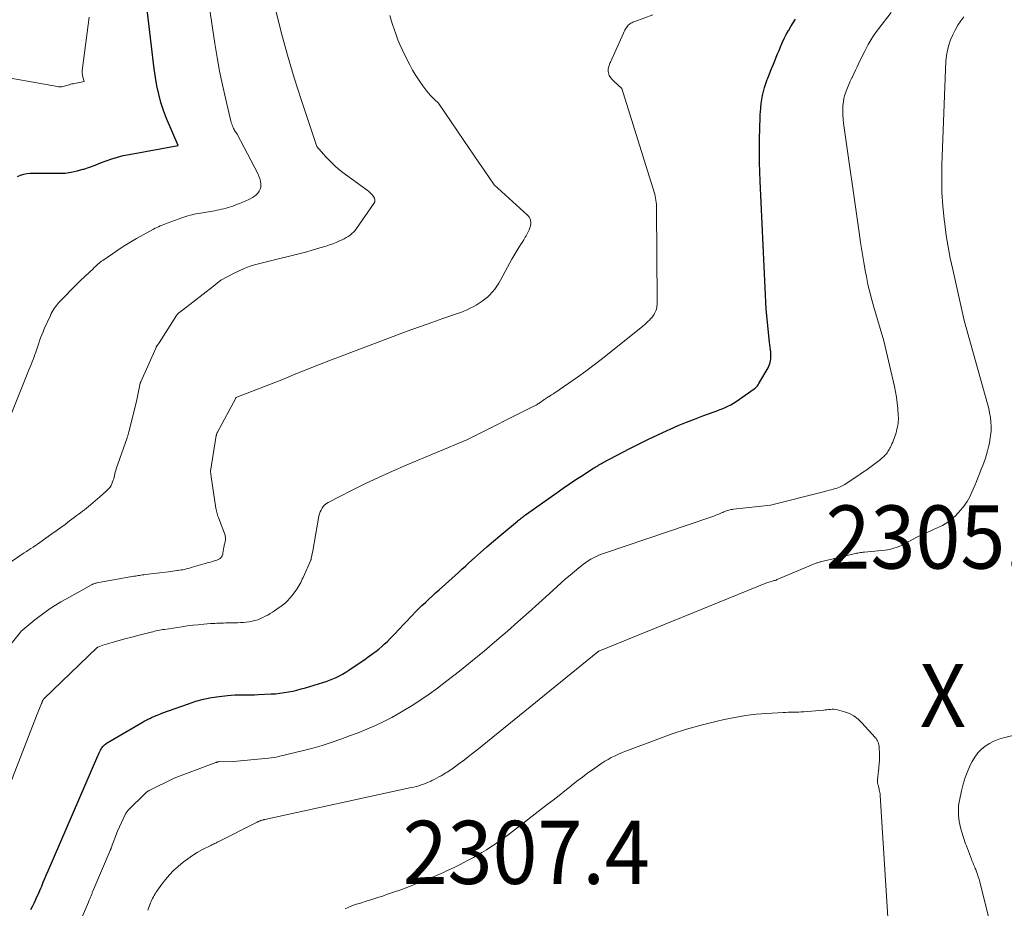
# Model space of a CAD drawing. Units: feet. Extents: x 1176672 to 1181672, y 7068870 to 7076370.
# Drawn here: x 1177089 to 1177245, y 7071159 to 7071300 of the extents above; entities that cross this region are included whole.
import ezdxf
from ezdxf.enums import TextEntityAlignment as Align

# ---------------------------------------------------------------- set-up
doc = ezdxf.new("R2010")
doc.units = ezdxf.units.FT
doc.header["$MEASUREMENT"] = 0
for name, color, linetype, lineweight in [('Level 44', 7, 'Continuous', 0), ('Level 45', 7, 'Continuous', 0), ('Level 46', 7, 'Continuous', 0)]:
    doc.layers.add(name, color=color, linetype=linetype, lineweight=lineweight)
doc.styles.add('Style-ENGINEERING', font='ENGINEERING.shx')

msp = doc.modelspace()

# ---------------------------------------------------------------- linework, layer by layer
at = {"layer": 'Level 44', "color": 32, "linetype": 'Continuous', "lineweight": 30, "flags": 128}
for points, elevation in [([(1177088.26, 7071275.22), (1177088.76, 7071275.43), (1177089.26, 7071275.6), (1177089.78, 7071275.7), (1177090.31, 7071275.76), (1177090.86, 7071275.77), (1177091.4, 7071275.79), (1177091.94, 7071275.79), (1177092.48, 7071275.79), (1177094.84, 7071275.75), (1177095.82, 7071275.79), (1177096.79, 7071275.9), (1177097.75, 7071276.11), (1177098.7, 7071276.38), (1177098.78, 7071276.41), (1177099.67, 7071276.73), (1177100.56, 7071277.05), (1177101.45, 7071277.38), (1177102.33, 7071277.72), (1177103.22, 7071278.04), (1177104.12, 7071278.32), (1177105.03, 7071278.55), (1177105.96, 7071278.74), (1177113.74, 7071280.17), (1177111.9, 7071284.43), (1177111.41, 7071285.69), (1177110.98, 7071286.97), (1177110.65, 7071288.27), (1177110.37, 7071289.6), (1177110.15, 7071290.93), (1177109.94, 7071292.27), (1177109.76, 7071293.62), (1177109.59, 7071294.96), (1177107.29, 7071314.62)], 2290), ([(1177090.39, 7071159.17), (1177090.66, 7071159.65), (1177090.9, 7071160.14), (1177091.14, 7071160.63), (1177091.36, 7071161.13), (1177091.59, 7071161.64), (1177091.81, 7071162.14), (1177092.02, 7071162.64), (1177092.11, 7071162.85), (1177092.37, 7071163.46), (1177092.63, 7071164.06), (1177092.89, 7071164.67), (1177093.16, 7071165.28), (1177101.02, 7071183.49), (1177101.12, 7071183.72), (1177101.23, 7071183.95), (1177101.34, 7071184.17), (1177101.45, 7071184.4), (1177101.52, 7071184.53), (1177101.61, 7071184.68), (1177101.7, 7071184.83), (1177101.81, 7071184.97), (1177101.93, 7071185.1), (1177102.06, 7071185.23), (1177102.2, 7071185.34), (1177102.34, 7071185.44), (1177102.49, 7071185.54), (1177108.17, 7071188.87), (1177108.36, 7071188.97), (1177108.55, 7071189.08), (1177108.74, 7071189.18), (1177108.94, 7071189.28), (1177109.14, 7071189.37), (1177109.33, 7071189.47), (1177109.53, 7071189.56), (1177109.73, 7071189.65), (1177109.94, 7071189.74), (1177110.24, 7071189.87), (1177110.54, 7071189.99), (1177110.85, 7071190.11), (1177111.16, 7071190.23), (1177115.35, 7071191.74), (1177116.55, 7071192.13), (1177117.76, 7071192.46), (1177119, 7071192.7), (1177120.24, 7071192.89), (1177121.54, 7071193.04), (1177122.15, 7071193.09), (1177122.76, 7071193.13), (1177123.37, 7071193.15), (1177123.98, 7071193.15), (1177124.59, 7071193.15), (1177125.2, 7071193.15), (1177125.81, 7071193.17), (1177126.42, 7071193.19), (1177128.44, 7071193.29), (1177129.13, 7071193.33), (1177129.82, 7071193.4), (1177130.5, 7071193.5), (1177131.19, 7071193.61), (1177131.87, 7071193.75), (1177132.55, 7071193.91), (1177133.22, 7071194.08), (1177133.89, 7071194.27), (1177136.65, 7071195.08), (1177137.19, 7071195.26), (1177137.73, 7071195.45), (1177138.25, 7071195.67), (1177138.77, 7071195.91), (1177139.28, 7071196.17), (1177139.78, 7071196.44), (1177140.27, 7071196.74), (1177140.75, 7071197.04), (1177142.72, 7071198.37), (1177143.28, 7071198.75), (1177143.83, 7071199.14), (1177144.38, 7071199.54), (1177144.92, 7071199.94), (1177145.02, 7071200.02), (1177145.51, 7071200.4), (1177145.98, 7071200.79), (1177146.43, 7071201.2), (1177146.88, 7071201.62), (1177147.31, 7071202.06), (1177147.75, 7071202.5), (1177148.17, 7071202.94), (1177148.6, 7071203.38), (1177150.79, 7071205.71), (1177151.3, 7071206.25), (1177151.82, 7071206.77), (1177152.35, 7071207.28), (1177152.89, 7071207.79), (1177153.43, 7071208.29), (1177153.98, 7071208.79), (1177154.52, 7071209.29), (1177155.07, 7071209.78), (1177157.59, 7071212.05), (1177158.14, 7071212.54), (1177158.68, 7071213.04), (1177159.23, 7071213.53), (1177159.78, 7071214.03), (1177160.66, 7071214.82), (1177161.65, 7071215.71), (1177162.65, 7071216.59), (1177163.66, 7071217.46), (1177164.68, 7071218.32), (1177167.48, 7071220.66), (1177167.64, 7071220.79), (1177167.8, 7071220.92), (1177167.96, 7071221.04), (1177168.12, 7071221.17), (1177168.28, 7071221.29), (1177168.44, 7071221.41), (1177168.61, 7071221.53), (1177168.77, 7071221.65), (1177173.75, 7071225.18), (1177174.74, 7071225.88), (1177175.74, 7071226.57), (1177176.75, 7071227.24), (1177177.77, 7071227.9), (1177179.44, 7071228.98), (1177179.63, 7071229.1), (1177179.81, 7071229.22), (1177180, 7071229.33), (1177180.2, 7071229.44), (1177180.39, 7071229.55), (1177180.58, 7071229.66), (1177180.78, 7071229.77), (1177180.97, 7071229.87), (1177185.3, 7071232.14), (1177186.76, 7071232.89), (1177188.24, 7071233.62), (1177189.72, 7071234.33), (1177191.22, 7071235.01), (1177191.69, 7071235.22), (1177192.96, 7071235.78), (1177194.24, 7071236.31), (1177195.53, 7071236.82), (1177196.83, 7071237.31), (1177198.5, 7071237.91), (1177198.97, 7071238.09), (1177199.44, 7071238.26), (1177199.9, 7071238.45), (1177200.37, 7071238.64), (1177200.82, 7071238.84), (1177201.27, 7071239.07), (1177201.7, 7071239.32), (1177202.11, 7071239.59), (1177205, 7071241.62), (1177205.12, 7071241.71), (1177205.22, 7071241.8), (1177205.32, 7071241.9), (1177205.42, 7071242), (1177205.51, 7071242.11), (1177205.59, 7071242.22), (1177205.67, 7071242.34), (1177205.74, 7071242.46), (1177207.18, 7071244.96), (1177207.32, 7071245.22), (1177207.43, 7071245.49), (1177207.52, 7071245.77), (1177207.58, 7071246.05), (1177207.62, 7071246.34), (1177207.64, 7071246.64), (1177207.64, 7071246.93), (1177207.62, 7071247.22), (1177207.6, 7071247.42), (1177207.55, 7071247.81), (1177207.51, 7071248.2), (1177207.47, 7071248.59), (1177207.43, 7071248.98), (1177206.87, 7071254.25), (1177205.93, 7071274.52), (1177205.87, 7071275.99), (1177205.84, 7071277.46), (1177205.82, 7071278.92), (1177205.82, 7071280.39), (1177205.83, 7071281.59), (1177205.85, 7071282.46), (1177205.87, 7071283.32), (1177205.91, 7071284.19), (1177205.95, 7071285.06), (1177205.97, 7071285.49), (1177206.02, 7071286.14), (1177206.09, 7071286.79), (1177206.18, 7071287.44), (1177206.3, 7071288.08), (1177206.44, 7071288.72), (1177206.61, 7071289.35), (1177206.81, 7071289.96), (1177207.03, 7071290.58), (1177207.13, 7071290.81), (1177207.35, 7071291.36), (1177207.57, 7071291.91), (1177207.79, 7071292.46), (1177208.02, 7071293.01), (1177208.24, 7071293.57), (1177208.47, 7071294.12), (1177208.69, 7071294.67), (1177208.92, 7071295.22), (1177209.14, 7071295.75), (1177209.42, 7071296.42), (1177209.73, 7071297.07), (1177210.06, 7071297.72), (1177210.41, 7071298.35), (1177210.47, 7071298.44), (1177210.81, 7071299.02), (1177211.17, 7071299.59), (1177211.54, 7071300.15)], 2300)]:
    msp.add_lwpolyline(points, dxfattribs=dict(at, elevation=elevation))
at = {"layer": 'Level 45', "color": 32, "linetype": 'Continuous', "lineweight": 0, "flags": 128}
for points, elevation in [([(1177081.99, 7071224.54), (1177089.8, 7071243.94), (1177089.96, 7071244.33), (1177090.12, 7071244.72), (1177090.28, 7071245.1), (1177090.44, 7071245.49), (1177090.6, 7071245.88), (1177090.76, 7071246.27), (1177090.9, 7071246.66), (1177091.05, 7071247.06), (1177091.11, 7071247.24), (1177091.28, 7071247.73), (1177091.44, 7071248.22), (1177091.61, 7071248.71), (1177091.77, 7071249.2), (1177091.94, 7071249.68), (1177092.12, 7071250.17), (1177092.32, 7071250.65), (1177092.52, 7071251.12), (1177093.48, 7071253.25), (1177093.61, 7071253.53), (1177093.75, 7071253.8), (1177093.91, 7071254.06), (1177094.07, 7071254.32), (1177094.25, 7071254.57), (1177094.43, 7071254.81), (1177094.63, 7071255.04), (1177094.84, 7071255.27), (1177095.92, 7071256.4), (1177096.68, 7071257.18), (1177097.45, 7071257.95), (1177098.22, 7071258.71), (1177099.01, 7071259.46), (1177100.25, 7071260.64), (1177100.44, 7071260.82), (1177100.62, 7071260.99), (1177100.81, 7071261.16), (1177101, 7071261.33), (1177101.19, 7071261.49), (1177101.39, 7071261.65), (1177101.59, 7071261.81), (1177101.8, 7071261.95), (1177104, 7071263.47), (1177105.02, 7071264.15), (1177106.05, 7071264.8), (1177107.11, 7071265.42), (1177108.18, 7071266.02), (1177109.81, 7071266.89), (1177110.08, 7071267.03), (1177110.34, 7071267.17), (1177110.62, 7071267.29), (1177110.89, 7071267.41), (1177111.17, 7071267.53), (1177111.45, 7071267.64), (1177111.73, 7071267.75), (1177112.01, 7071267.85), (1177114.31, 7071268.69), (1177114.63, 7071268.8), (1177114.95, 7071268.91), (1177115.28, 7071269.01), (1177115.61, 7071269.1), (1177115.93, 7071269.19), (1177116.26, 7071269.27), (1177116.6, 7071269.33), (1177116.93, 7071269.4), (1177119.47, 7071269.82), (1177119.84, 7071269.89), (1177120.21, 7071269.96), (1177120.58, 7071270.04), (1177120.95, 7071270.12), (1177121.31, 7071270.22), (1177121.67, 7071270.32), (1177122.03, 7071270.43), (1177122.38, 7071270.56), (1177122.99, 7071270.79), (1177123.47, 7071270.98), (1177123.96, 7071271.17), (1177124.43, 7071271.38), (1177124.91, 7071271.6), (1177125.16, 7071271.72), (1177125.49, 7071271.91), (1177125.8, 7071272.11), (1177126.1, 7071272.35), (1177126.37, 7071272.61), (1177126.58, 7071272.91), (1177126.74, 7071273.23), (1177126.81, 7071273.57), (1177126.83, 7071273.94), (1177126.82, 7071274.05), (1177126.76, 7071274.48), (1177126.66, 7071274.9), (1177126.51, 7071275.31), (1177126.34, 7071275.7), (1177123.06, 7071281.94), (1177122.87, 7071282.24), (1177122.77, 7071282.39), (1177122.68, 7071282.54), (1177122.59, 7071282.7), (1177122.51, 7071282.85), (1177122.46, 7071282.94), (1177122.37, 7071283.15), (1177122.28, 7071283.36), (1177122.21, 7071283.58), (1177122.15, 7071283.8), (1177121.23, 7071287.64), (1177120.74, 7071289.78), (1177120.29, 7071291.94), (1177119.9, 7071294.1), (1177119.55, 7071296.28), (1177117.4, 7071310.84)], 2292), ([(1177081.36, 7071164.32), (1177091.27, 7071189.83), (1177092.09, 7071191.78), (1177092.1, 7071191.8), (1177092.11, 7071191.82), (1177092.11, 7071191.84), (1177092.12, 7071191.86), (1177092.15, 7071191.93), (1177092.16, 7071191.95), (1177092.17, 7071191.97), (1177092.17, 7071191.99), (1177092.18, 7071192.01), (1177092.21, 7071192.09), (1177092.24, 7071192.15), (1177092.26, 7071192.2), (1177092.29, 7071192.26), (1177092.31, 7071192.31), (1177092.35, 7071192.39), (1177092.36, 7071192.4), (1177092.37, 7071192.42), (1177092.38, 7071192.43), (1177092.44, 7071192.51), (1177100.88, 7071200.62), (1177100.93, 7071200.67), (1177100.99, 7071200.7), (1177101.78, 7071201), (1177103.63, 7071201.53), (1177104.56, 7071201.8), (1177105.48, 7071202.05), (1177106.41, 7071202.3), (1177107.35, 7071202.54), (1177109.47, 7071203.08), (1177109.73, 7071203.14), (1177109.99, 7071203.21), (1177110.25, 7071203.27), (1177110.51, 7071203.33), (1177110.77, 7071203.38), (1177111.04, 7071203.43), (1177111.3, 7071203.48), (1177111.57, 7071203.52), (1177114.29, 7071203.93), (1177115.16, 7071204.05), (1177116.03, 7071204.16), (1177116.9, 7071204.25), (1177117.77, 7071204.33), (1177118.83, 7071204.42), (1177119.18, 7071204.44), (1177119.52, 7071204.47), (1177119.87, 7071204.48), (1177120.22, 7071204.5), (1177120.56, 7071204.51), (1177120.91, 7071204.52), (1177121.26, 7071204.53), (1177121.61, 7071204.54), (1177123.11, 7071204.57), (1177123.58, 7071204.59), (1177124.05, 7071204.62), (1177124.51, 7071204.66), (1177124.98, 7071204.71), (1177125.44, 7071204.79), (1177125.89, 7071204.9), (1177126.33, 7071205.04), (1177126.76, 7071205.22), (1177127.15, 7071205.4), (1177127.53, 7071205.59), (1177127.91, 7071205.79), (1177128.29, 7071206.01), (1177128.65, 7071206.23), (1177129.01, 7071206.47), (1177129.37, 7071206.71), (1177129.72, 7071206.96), (1177130.07, 7071207.21), (1177130.25, 7071207.35), (1177130.67, 7071207.68), (1177131.06, 7071208.05), (1177131.43, 7071208.44), (1177131.77, 7071208.86), (1177132.37, 7071209.65), (1177132.54, 7071209.9), (1177132.71, 7071210.15), (1177132.86, 7071210.4), (1177133, 7071210.66), (1177133.14, 7071210.93), (1177133.27, 7071211.2), (1177133.4, 7071211.47), (1177133.52, 7071211.74), (1177134.74, 7071214.48), (1177134.75, 7071214.5), (1177134.76, 7071214.52), (1177134.77, 7071214.54), (1177134.78, 7071214.57), (1177134.8, 7071214.65), (1177134.81, 7071214.68), (1177134.81, 7071214.7), (1177134.82, 7071214.72), (1177134.82, 7071214.74), (1177135.05, 7071215.97), (1177136.03, 7071221.46), (1177136.11, 7071221.79), (1177136.22, 7071222.11), (1177136.36, 7071222.42), (1177136.52, 7071222.72), (1177136.72, 7071223), (1177136.95, 7071223.24), (1177137.22, 7071223.45), (1177137.5, 7071223.62), (1177141.17, 7071225.49), (1177143.32, 7071226.56), (1177145.48, 7071227.59), (1177147.67, 7071228.58), (1177149.87, 7071229.53), (1177159.47, 7071233.53), (1177170.17, 7071238.91), (1177170.3, 7071238.98), (1177170.44, 7071239.05), (1177170.58, 7071239.13), (1177170.71, 7071239.21), (1177170.84, 7071239.3), (1177170.97, 7071239.38), (1177171.1, 7071239.47), (1177171.23, 7071239.56), (1177171.52, 7071239.77), (1177171.62, 7071239.84), (1177171.73, 7071239.91), (1177171.83, 7071239.98), (1177171.94, 7071240.05), (1177172.04, 7071240.12), (1177172.15, 7071240.19), (1177172.26, 7071240.26), (1177172.36, 7071240.32), (1177172.52, 7071240.42), (1177172.7, 7071240.53), (1177172.88, 7071240.65), (1177173.06, 7071240.77), (1177173.24, 7071240.89), (1177175.62, 7071242.51), (1177176.98, 7071243.45), (1177178.32, 7071244.42), (1177179.64, 7071245.42), (1177180.94, 7071246.43), (1177187.33, 7071251.54), (1177187.6, 7071251.77), (1177187.88, 7071252), (1177188.14, 7071252.25), (1177188.4, 7071252.5), (1177188.52, 7071252.63), (1177188.7, 7071252.83), (1177188.88, 7071253.04), (1177189.04, 7071253.26), (1177189.18, 7071253.49), (1177189.2, 7071253.53), (1177189.32, 7071253.75), (1177189.42, 7071253.98), (1177189.49, 7071254.22), (1177189.54, 7071254.47), (1177189.57, 7071254.72), (1177189.59, 7071254.97), (1177189.6, 7071255.22), (1177189.61, 7071255.47), (1177189.51, 7071270.18), (1177189.5, 7071270.51), (1177189.48, 7071270.83), (1177189.45, 7071271.15), (1177189.41, 7071271.48), (1177189.36, 7071271.8), (1177189.3, 7071272.11), (1177189.22, 7071272.43), (1177189.13, 7071272.74), (1177184.04, 7071289.2), (1177182.74, 7071290.33), (1177182.57, 7071290.49), (1177182.41, 7071290.66), (1177182.27, 7071290.85), (1177182.14, 7071291.04), (1177182.12, 7071291.07), (1177182.02, 7071291.26), (1177181.95, 7071291.46), (1177181.9, 7071291.66), (1177181.87, 7071291.87), (1177181.86, 7071291.91), (1177181.86, 7071292.1), (1177181.87, 7071292.29), (1177181.9, 7071292.47), (1177181.94, 7071292.66), (1177181.99, 7071292.84), (1177182.05, 7071293.02), (1177182.12, 7071293.19), (1177182.2, 7071293.37), (1177184.26, 7071297.96), (1177184.38, 7071298.2), (1177184.51, 7071298.44), (1177184.66, 7071298.67), (1177184.81, 7071298.89), (1177184.93, 7071299.05), (1177185.04, 7071299.18), (1177185.16, 7071299.3), (1177185.29, 7071299.41), (1177185.44, 7071299.5), (1177185.59, 7071299.59), (1177185.75, 7071299.67), (1177185.91, 7071299.73), (1177186.07, 7071299.8), (1177188.91, 7071300.82)], 2298), ([(1177083.85, 7071291.41), (1177094.59, 7071289.47), (1177094.8, 7071289.45), (1177095.02, 7071289.44), (1177095.23, 7071289.45), (1177095.45, 7071289.48), (1177095.67, 7071289.53), (1177095.87, 7071289.58), (1177096.08, 7071289.64), (1177096.28, 7071289.71), (1177096.48, 7071289.78), (1177096.68, 7071289.85), (1177096.88, 7071289.9), (1177097.09, 7071289.94), (1177098.84, 7071290.26), (1177098.65, 7071290.97), (1177098.58, 7071291.32), (1177098.54, 7071291.68), (1177098.53, 7071292.04), (1177098.56, 7071292.4), (1177099.61, 7071300.47)], 2288), ([(1177086.21, 7071199.93), (1177088.73, 7071203.09), (1177088.8, 7071203.16), (1177091.01, 7071205.05), (1177092.64, 7071206.23), (1177093.46, 7071206.8), (1177094.29, 7071207.35), (1177095.15, 7071207.87), (1177096.02, 7071208.37), (1177100.09, 7071210.62), (1177100.18, 7071210.66), (1177100.27, 7071210.7), (1177100.36, 7071210.74), (1177100.45, 7071210.77), (1177100.54, 7071210.8), (1177100.63, 7071210.82), (1177100.73, 7071210.85), (1177100.82, 7071210.87), (1177106.73, 7071211.92), (1177106.95, 7071211.96), (1177107.17, 7071212), (1177107.39, 7071212.03), (1177107.61, 7071212.07), (1177107.83, 7071212.1), (1177108.05, 7071212.13), (1177108.27, 7071212.16), (1177108.49, 7071212.19), (1177112.19, 7071212.65), (1177112.53, 7071212.69), (1177112.87, 7071212.74), (1177113.21, 7071212.78), (1177113.55, 7071212.82), (1177113.69, 7071212.84), (1177113.96, 7071212.88), (1177114.23, 7071212.92), (1177114.49, 7071212.97), (1177114.76, 7071213.02), (1177115.02, 7071213.08), (1177115.29, 7071213.14), (1177115.55, 7071213.21), (1177115.81, 7071213.29), (1177118.03, 7071213.95), (1177118.3, 7071214.03), (1177118.57, 7071214.11), (1177118.85, 7071214.18), (1177119.12, 7071214.26), (1177119.25, 7071214.3), (1177119.46, 7071214.36), (1177119.66, 7071214.43), (1177119.86, 7071214.5), (1177120.05, 7071214.59), (1177120.17, 7071214.64), (1177120.3, 7071214.71), (1177120.42, 7071214.79), (1177120.52, 7071214.9), (1177120.61, 7071215.02), (1177120.69, 7071215.15), (1177120.75, 7071215.28), (1177120.8, 7071215.43), (1177120.83, 7071215.57), (1177120.98, 7071216.53), (1177121.01, 7071216.69), (1177121.04, 7071216.86), (1177121.08, 7071217.02), (1177121.12, 7071217.18), (1177121.13, 7071217.2), (1177121.17, 7071217.35), (1177121.2, 7071217.5), (1177121.22, 7071217.65), (1177121.24, 7071217.81), (1177121.24, 7071217.96), (1177121.22, 7071218.11), (1177121.19, 7071218.26), (1177121.15, 7071218.41), (1177120.17, 7071221.05), (1177120.1, 7071221.25), (1177120.03, 7071221.45), (1177119.96, 7071221.66), (1177119.9, 7071221.86), (1177119.85, 7071222.07), (1177119.8, 7071222.27), (1177119.76, 7071222.48), (1177119.72, 7071222.69), (1177118.95, 7071227.69), (1177118.84, 7071228.5), (1177118.84, 7071228.56), (1177119.77, 7071234.2), (1177119.78, 7071234.27), (1177119.8, 7071234.35), (1177119.82, 7071234.42), (1177119.84, 7071234.49), (1177119.87, 7071234.56), (1177119.9, 7071234.63), (1177119.93, 7071234.7), (1177119.96, 7071234.77), (1177122.85, 7071240.12), (1177122.88, 7071240.18), (1177122.92, 7071240.22), (1177123.27, 7071240.4), (1177126.03, 7071241.44), (1177127.4, 7071241.97), (1177128.78, 7071242.5), (1177130.14, 7071243.06), (1177131.5, 7071243.62), (1177131.72, 7071243.71), (1177133.18, 7071244.32), (1177134.66, 7071244.91), (1177136.14, 7071245.49), (1177137.62, 7071246.06), (1177148.9, 7071250.31), (1177150.58, 7071250.93), (1177152.26, 7071251.54), (1177153.94, 7071252.14), (1177155.64, 7071252.73), (1177157.99, 7071253.53), (1177158.5, 7071253.71), (1177159.01, 7071253.91), (1177159.51, 7071254.13), (1177160, 7071254.36), (1177160.48, 7071254.62), (1177160.95, 7071254.88), (1177161.41, 7071255.17), (1177161.87, 7071255.47), (1177162.3, 7071255.8), (1177162.71, 7071256.14), (1177163.1, 7071256.52), (1177163.47, 7071256.91), (1177163.51, 7071256.96), (1177163.87, 7071257.4), (1177164.21, 7071257.86), (1177164.52, 7071258.34), (1177164.81, 7071258.84), (1177166.27, 7071261.57), (1177166.57, 7071262.13), (1177166.88, 7071262.67), (1177167.21, 7071263.21), (1177167.54, 7071263.75), (1177167.71, 7071264.01), (1177167.97, 7071264.41), (1177168.22, 7071264.81), (1177168.47, 7071265.22), (1177168.71, 7071265.62), (1177168.84, 7071265.84), (1177169.01, 7071266.14), (1177169.17, 7071266.45), (1177169.32, 7071266.77), (1177169.45, 7071267.09), (1177169.5, 7071267.23), (1177169.57, 7071267.49), (1177169.61, 7071267.74), (1177169.61, 7071268.01), (1177169.57, 7071268.27), (1177169.48, 7071268.52), (1177169.37, 7071268.76), (1177169.21, 7071268.97), (1177169.03, 7071269.17), (1177163.78, 7071273.91), (1177162.18, 7071276.26), (1177161.38, 7071277.44), (1177160.58, 7071278.61), (1177159.78, 7071279.79), (1177158.98, 7071280.96), (1177154.98, 7071286.83), (1177154.32, 7071287.44), (1177154, 7071287.75), (1177153.69, 7071288.08), (1177153.39, 7071288.42), (1177153.11, 7071288.77), (1177152.47, 7071289.62), (1177151.9, 7071290.42), (1177151.36, 7071291.23), (1177150.87, 7071292.08), (1177150.41, 7071292.94), (1177149.58, 7071294.58), (1177149.21, 7071295.35), (1177148.87, 7071296.12), (1177148.55, 7071296.9), (1177148.26, 7071297.69), (1177148.21, 7071297.84), (1177147.96, 7071298.56), (1177147.71, 7071299.29), (1177147.47, 7071300.02), (1177147.24, 7071300.75)], 2296), ([(1177086.81, 7071213.89), (1177089, 7071215.4), (1177089.35, 7071215.64), (1177089.7, 7071215.87), (1177090.05, 7071216.1), (1177090.4, 7071216.33), (1177090.75, 7071216.56), (1177091.11, 7071216.79), (1177091.45, 7071217.02), (1177091.8, 7071217.26), (1177093.71, 7071218.62), (1177094.42, 7071219.12), (1177095.12, 7071219.64), (1177095.82, 7071220.15), (1177096.52, 7071220.68), (1177097.25, 7071221.23), (1177097.58, 7071221.48), (1177097.91, 7071221.72), (1177098.24, 7071221.97), (1177098.57, 7071222.22), (1177098.89, 7071222.47), (1177099.22, 7071222.73), (1177099.53, 7071222.99), (1177099.85, 7071223.25), (1177101.68, 7071224.82), (1177101.9, 7071225.01), (1177102.12, 7071225.21), (1177102.34, 7071225.4), (1177102.56, 7071225.6), (1177102.76, 7071225.81), (1177102.94, 7071226.03), (1177103.09, 7071226.28), (1177103.21, 7071226.54), (1177103.35, 7071226.87), (1177103.44, 7071227.12), (1177103.53, 7071227.37), (1177103.6, 7071227.63), (1177103.65, 7071227.9), (1177103.71, 7071228.16), (1177103.77, 7071228.42), (1177103.85, 7071228.68), (1177103.93, 7071228.93), (1177105.63, 7071233.83), (1177105.67, 7071233.94), (1177105.7, 7071234.06), (1177105.74, 7071234.17), (1177105.78, 7071234.28), (1177105.81, 7071234.4), (1177105.84, 7071234.52), (1177105.87, 7071234.63), (1177105.91, 7071234.75), (1177107.19, 7071239.87), (1177107.73, 7071242.51), (1177107.73, 7071242.53), (1177107.74, 7071242.55), (1177107.74, 7071242.57), (1177107.75, 7071242.59), (1177107.77, 7071242.66), (1177107.78, 7071242.68), (1177107.79, 7071242.7), (1177107.79, 7071242.71), (1177107.8, 7071242.73), (1177110.22, 7071248.18), (1177110.25, 7071248.24), (1177110.29, 7071248.31), (1177110.33, 7071248.37), (1177110.37, 7071248.43), (1177110.41, 7071248.49), (1177110.46, 7071248.55), (1177110.5, 7071248.6), (1177110.55, 7071248.66), (1177110.6, 7071248.73), (1177110.65, 7071248.79), (1177110.69, 7071248.85), (1177110.73, 7071248.92), (1177113.46, 7071253.21), (1177113.52, 7071253.3), (1177113.59, 7071253.39), (1177113.66, 7071253.47), (1177113.74, 7071253.55), (1177113.83, 7071253.63), (1177113.91, 7071253.7), (1177113.99, 7071253.76), (1177114.07, 7071253.82), (1177114.16, 7071253.88), (1177114.24, 7071253.94), (1177114.33, 7071254), (1177114.41, 7071254.06), (1177119.33, 7071257.85), (1177119.35, 7071257.88), (1177120.51, 7071258.81), (1177122.59, 7071259.94), (1177123.37, 7071260.32), (1177124.16, 7071260.68), (1177124.98, 7071260.97), (1177125.82, 7071261.23), (1177126.67, 7071261.45), (1177127.51, 7071261.67), (1177128.36, 7071261.88), (1177129.21, 7071262.09), (1177132, 7071262.76), (1177133.05, 7071263.03), (1177134.1, 7071263.31), (1177135.14, 7071263.6), (1177136.19, 7071263.92), (1177137.15, 7071264.21), (1177137.7, 7071264.4), (1177138.25, 7071264.59), (1177138.78, 7071264.81), (1177139.31, 7071265.04), (1177139.7, 7071265.22), (1177140.03, 7071265.39), (1177140.35, 7071265.56), (1177140.66, 7071265.76), (1177140.97, 7071265.96), (1177141.25, 7071266.19), (1177141.52, 7071266.44), (1177141.77, 7071266.71), (1177141.99, 7071267), (1177144.74, 7071270.94), (1177144.87, 7071271.23), (1177144.91, 7071271.52), (1177144.85, 7071271.8), (1177144.7, 7071272.08), (1177144.47, 7071272.35), (1177144.22, 7071272.6), (1177143.95, 7071272.84), (1177143.67, 7071273.06), (1177140.24, 7071275.55), (1177139.41, 7071276.2), (1177138.6, 7071276.88), (1177137.85, 7071277.62), (1177137.12, 7071278.38), (1177135.72, 7071279.97), (1177133.27, 7071287.25), (1177132.12, 7071290.84), (1177131.04, 7071294.45), (1177130.07, 7071298.09), (1177129.17, 7071301.75)], 2294), ([(1177097.91, 7071156.49), (1177099.51, 7071160.31), (1177099.58, 7071160.48), (1177099.65, 7071160.65), (1177099.72, 7071160.82), (1177099.79, 7071160.99), (1177099.83, 7071161.09), (1177099.88, 7071161.21), (1177099.93, 7071161.33), (1177099.98, 7071161.46), (1177100.03, 7071161.58), (1177100.08, 7071161.7), (1177100.13, 7071161.82), (1177100.18, 7071161.94), (1177100.23, 7071162.06), (1177102.97, 7071168.51), (1177102.99, 7071168.56), (1177103.01, 7071168.62), (1177103.03, 7071168.67), (1177103.06, 7071168.72), (1177103.08, 7071168.77), (1177103.1, 7071168.83), (1177103.12, 7071168.88), (1177103.14, 7071168.93), (1177104.13, 7071171.53), (1177105.46, 7071174.41), (1177105.52, 7071174.53), (1177105.59, 7071174.64), (1177105.68, 7071174.74), (1177105.77, 7071174.84), (1177108.6, 7071177.62), (1177108.66, 7071177.67), (1177108.73, 7071177.73), (1177108.8, 7071177.78), (1177108.87, 7071177.84), (1177108.94, 7071177.88), (1177109.01, 7071177.93), (1177109.09, 7071177.97), (1177109.16, 7071178.01), (1177112.89, 7071179.84), (1177113.01, 7071179.9), (1177113.12, 7071179.95), (1177113.24, 7071180), (1177113.35, 7071180.04), (1177119.68, 7071182.43), (1177119.75, 7071182.45), (1177119.81, 7071182.47), (1177119.88, 7071182.49), (1177119.94, 7071182.51), (1177120.03, 7071182.54), (1177120.05, 7071182.54), (1177120.07, 7071182.55), (1177120.09, 7071182.55), (1177120.11, 7071182.56), (1177120.2, 7071182.57), (1177120.22, 7071182.57), (1177120.24, 7071182.57), (1177120.26, 7071182.57), (1177120.28, 7071182.57), (1177121.93, 7071182.55), (1177128.05, 7071183.12), (1177128.45, 7071183.16), (1177128.85, 7071183.22), (1177129.24, 7071183.29), (1177129.64, 7071183.37), (1177132.08, 7071183.95), (1177133.57, 7071184.32), (1177135.05, 7071184.72), (1177136.53, 7071185.15), (1177137.99, 7071185.62), (1177138.13, 7071185.66), (1177139.51, 7071186.13), (1177140.89, 7071186.63), (1177142.26, 7071187.15), (1177143.62, 7071187.69), (1177144.97, 7071188.28), (1177146.29, 7071188.9), (1177147.59, 7071189.57), (1177148.87, 7071190.29), (1177149.4, 7071190.6), (1177150.8, 7071191.44), (1177152.17, 7071192.33), (1177153.51, 7071193.26), (1177154.83, 7071194.23), (1177156.29, 7071195.34), (1177158.3, 7071196.91), (1177160.29, 7071198.51), (1177162.26, 7071200.14), (1177164.2, 7071201.79), (1177165.89, 7071203.25), (1177167.56, 7071204.71), (1177169.22, 7071206.18), (1177170.87, 7071207.66), (1177172.51, 7071209.15), (1177174.43, 7071210.9), (1177175.11, 7071211.51), (1177175.81, 7071212.11), (1177176.51, 7071212.7), (1177177.22, 7071213.28), (1177177.92, 7071213.84), (1177178.3, 7071214.12), (1177178.68, 7071214.39), (1177179.09, 7071214.64), (1177179.5, 7071214.87), (1177179.93, 7071215.07), (1177180.36, 7071215.27), (1177180.8, 7071215.44), (1177181.25, 7071215.61), (1177197.96, 7071221.25), (1177198.27, 7071221.36), (1177198.57, 7071221.47), (1177198.88, 7071221.59), (1177199.18, 7071221.7), (1177199.36, 7071221.78), (1177199.57, 7071221.86), (1177199.78, 7071221.95), (1177199.99, 7071222.04), (1177200.19, 7071222.13), (1177200.26, 7071222.16), (1177200.44, 7071222.24), (1177200.61, 7071222.3), (1177200.79, 7071222.36), (1177200.97, 7071222.41), (1177201.16, 7071222.46), (1177201.34, 7071222.49), (1177201.52, 7071222.52), (1177201.71, 7071222.55), (1177207.57, 7071223.18), (1177216.15, 7071225.36), (1177216.5, 7071225.45), (1177216.85, 7071225.54), (1177217.2, 7071225.64), (1177217.54, 7071225.73), (1177217.66, 7071225.77), (1177217.95, 7071225.85), (1177218.23, 7071225.95), (1177218.51, 7071226.06), (1177218.79, 7071226.18), (1177219.05, 7071226.31), (1177219.32, 7071226.45), (1177219.57, 7071226.6), (1177219.82, 7071226.77), (1177221.77, 7071228.1), (1177221.99, 7071228.25), (1177222.22, 7071228.4), (1177222.44, 7071228.55), (1177222.66, 7071228.7), (1177222.88, 7071228.85), (1177223.1, 7071229.01), (1177223.31, 7071229.17), (1177223.53, 7071229.33), (1177224.98, 7071230.44), (1177225.15, 7071230.57), (1177225.31, 7071230.71), (1177225.47, 7071230.86), (1177225.63, 7071231.01), (1177225.65, 7071231.03), (1177225.79, 7071231.18), (1177225.92, 7071231.33), (1177226.05, 7071231.5), (1177226.16, 7071231.66), (1177226.28, 7071231.84), (1177226.38, 7071232.01), (1177226.48, 7071232.19), (1177226.57, 7071232.38), (1177226.68, 7071232.6), (1177226.81, 7071232.89), (1177226.94, 7071233.17), (1177227.05, 7071233.46), (1177227.17, 7071233.75), (1177227.27, 7071234.05), (1177227.37, 7071234.35), (1177227.45, 7071234.64), (1177227.53, 7071234.94), (1177227.6, 7071235.24), (1177227.67, 7071235.54), (1177227.72, 7071235.84), (1177227.77, 7071236.15), (1177227.8, 7071236.46), (1177227.82, 7071236.77), (1177227.82, 7071237.08), (1177227.81, 7071237.38), (1177227.73, 7071238.52), (1177227.64, 7071239.4), (1177227.53, 7071240.27), (1177227.38, 7071241.13), (1177227.2, 7071241.99), (1177225.54, 7071249.19), (1177223.94, 7071254.52), (1177223.6, 7071255.73), (1177223.28, 7071256.94), (1177223.01, 7071258.16), (1177222.76, 7071259.39), (1177222.63, 7071260.07), (1177222.35, 7071261.64), (1177222.08, 7071263.21), (1177221.83, 7071264.79), (1177221.6, 7071266.37), (1177219.13, 7071283.67), (1177219.06, 7071284.33), (1177219.01, 7071284.99), (1177219.01, 7071285.65), (1177219.03, 7071286.31), (1177219.04, 7071286.48), (1177219.11, 7071287.06), (1177219.2, 7071287.62), (1177219.35, 7071288.18), (1177219.53, 7071288.73), (1177219.74, 7071289.27), (1177219.96, 7071289.81), (1177220.19, 7071290.34), (1177220.44, 7071290.86), (1177220.48, 7071290.94), (1177220.75, 7071291.5), (1177221.02, 7071292.07), (1177221.29, 7071292.63), (1177221.57, 7071293.19), (1177222.21, 7071294.53), (1177222.49, 7071295.07), (1177222.77, 7071295.61), (1177223.06, 7071296.14), (1177223.36, 7071296.67), (1177223.67, 7071297.19), (1177224, 7071297.7), (1177224.36, 7071298.2), (1177224.72, 7071298.68), (1177226.69, 7071301.19)], 2302), ([(1177108.93, 7071159.03), (1177109.37, 7071160.19), (1177109.47, 7071160.44), (1177109.57, 7071160.68), (1177109.69, 7071160.91), (1177109.81, 7071161.15), (1177109.93, 7071161.38), (1177110.07, 7071161.61), (1177110.21, 7071161.83), (1177110.36, 7071162.04), (1177111.15, 7071163.17), (1177111.73, 7071163.92), (1177112.34, 7071164.64), (1177113, 7071165.31), (1177113.71, 7071165.94), (1177114.54, 7071166.64), (1177115.25, 7071167.2), (1177115.99, 7071167.72), (1177116.76, 7071168.19), (1177117.56, 7071168.63), (1177118.89, 7071169.29), (1177119.04, 7071169.37), (1177119.19, 7071169.44), (1177119.34, 7071169.51), (1177119.49, 7071169.58), (1177119.63, 7071169.65), (1177119.78, 7071169.72), (1177119.93, 7071169.79), (1177120.08, 7071169.87), (1177126.22, 7071172.97), (1177126.3, 7071173.01), (1177126.38, 7071173.05), (1177126.46, 7071173.08), (1177126.54, 7071173.12), (1177126.67, 7071173.17), (1177126.69, 7071173.18), (1177126.71, 7071173.19), (1177126.73, 7071173.2), (1177126.75, 7071173.2), (1177126.83, 7071173.23), (1177126.85, 7071173.23), (1177126.86, 7071173.24), (1177126.88, 7071173.25), (1177126.9, 7071173.25), (1177127.01, 7071173.28), (1177127.03, 7071173.29), (1177127.05, 7071173.3), (1177127.08, 7071173.31), (1177127.1, 7071173.31), (1177127.18, 7071173.33), (1177127.25, 7071173.35), (1177127.32, 7071173.37), (1177127.38, 7071173.38), (1177127.45, 7071173.4), (1177150.65, 7071178.45), (1177151.05, 7071178.54), (1177151.44, 7071178.64), (1177151.84, 7071178.76), (1177152.23, 7071178.88), (1177152.62, 7071179.01), (1177153, 7071179.16), (1177153.38, 7071179.32), (1177153.75, 7071179.49), (1177153.9, 7071179.56), (1177154.28, 7071179.74), (1177154.65, 7071179.94), (1177155.03, 7071180.14), (1177155.39, 7071180.34), (1177155.64, 7071180.49), (1177155.88, 7071180.63), (1177156.12, 7071180.77), (1177156.36, 7071180.92), (1177156.6, 7071181.07), (1177156.84, 7071181.23), (1177157.07, 7071181.38), (1177157.3, 7071181.54), (1177157.53, 7071181.71), (1177158.41, 7071182.37), (1177159.08, 7071182.86), (1177159.74, 7071183.37), (1177160.4, 7071183.89), (1177161.05, 7071184.41), (1177180.23, 7071199.98), (1177180.25, 7071200), (1177180.27, 7071200.01), (1177180.32, 7071200.03), (1177180.37, 7071200.05), (1177206.82, 7071210.82), (1177206.99, 7071210.88), (1177207.15, 7071210.94), (1177207.32, 7071211), (1177207.49, 7071211.05), (1177207.52, 7071211.06), (1177207.67, 7071211.1), (1177207.83, 7071211.14), (1177207.98, 7071211.19), (1177208.14, 7071211.23), (1177208.29, 7071211.28), (1177208.44, 7071211.33), (1177208.59, 7071211.39), (1177208.74, 7071211.45), (1177214.65, 7071213.93), (1177214.78, 7071213.98), (1177214.91, 7071214.03), (1177215.03, 7071214.07), (1177215.16, 7071214.12), (1177215.29, 7071214.16), (1177215.42, 7071214.2), (1177215.55, 7071214.23), (1177215.68, 7071214.26), (1177220.8, 7071215.47), (1177221, 7071215.52), (1177221.21, 7071215.56), (1177221.41, 7071215.6), (1177221.62, 7071215.64), (1177221.83, 7071215.67), (1177222.03, 7071215.7), (1177222.24, 7071215.72), (1177222.45, 7071215.74), (1177225.72, 7071216.05), (1177226.08, 7071216.1), (1177226.43, 7071216.16), (1177226.78, 7071216.25), (1177227.13, 7071216.35), (1177227.47, 7071216.47), (1177227.81, 7071216.6), (1177228.14, 7071216.75), (1177228.47, 7071216.91), (1177230.18, 7071217.82), (1177230.86, 7071218.16), (1177231.55, 7071218.5), (1177232.24, 7071218.82), (1177232.95, 7071219.12), (1177233.4, 7071219.31), (1177233.88, 7071219.52), (1177234.34, 7071219.74), (1177234.8, 7071219.98), (1177235.25, 7071220.23), (1177235.68, 7071220.52), (1177236.09, 7071220.82), (1177236.48, 7071221.16), (1177236.85, 7071221.52), (1177237.7, 7071222.43), (1177237.97, 7071222.75), (1177238.24, 7071223.07), (1177238.48, 7071223.41), (1177238.71, 7071223.76), (1177238.92, 7071224.13), (1177239.12, 7071224.49), (1177239.31, 7071224.87), (1177239.48, 7071225.25), (1177239.67, 7071225.7), (1177239.92, 7071226.31), (1177240.18, 7071226.93), (1177240.43, 7071227.54), (1177240.67, 7071228.16), (1177240.74, 7071228.32), (1177240.96, 7071228.89), (1177241.18, 7071229.47), (1177241.39, 7071230.05), (1177241.6, 7071230.63), (1177241.79, 7071231.22), (1177241.96, 7071231.81), (1177242.11, 7071232.4), (1177242.24, 7071233), (1177242.33, 7071233.48), (1177242.44, 7071234.2), (1177242.51, 7071234.92), (1177242.52, 7071235.64), (1177242.48, 7071236.36), (1177242.4, 7071237.09), (1177242.28, 7071237.8), (1177242.13, 7071238.51), (1177241.95, 7071239.22), (1177238.25, 7071252.42), (1177236.43, 7071260.52), (1177236.05, 7071262.31), (1177235.71, 7071264.11), (1177235.42, 7071265.92), (1177235.17, 7071267.73), (1177235.09, 7071268.41), (1177234.87, 7071270.57), (1177234.73, 7071272.73), (1177234.69, 7071274.9), (1177234.72, 7071277.07), (1177235.36, 7071293.52), (1177235.44, 7071294.38), (1177235.58, 7071295.23), (1177235.8, 7071296.05), (1177236.08, 7071296.87), (1177236.43, 7071297.66), (1177236.82, 7071298.44), (1177237.25, 7071299.18), (1177237.73, 7071299.91), (1177238.17, 7071300.54)], 2304), ([(1177140.2, 7071159.28), (1177140.78, 7071159.54), (1177141.37, 7071159.77), (1177141.97, 7071159.97), (1177142.6, 7071160.16), (1177143.52, 7071160.45), (1177144.43, 7071160.74), (1177145.35, 7071161.04), (1177146.26, 7071161.34), (1177146.72, 7071161.5), (1177147.86, 7071161.89), (1177149, 7071162.29), (1177150.13, 7071162.71), (1177151.25, 7071163.14), (1177151.27, 7071163.15), (1177152.4, 7071163.6), (1177153.52, 7071164.06), (1177154.64, 7071164.54), (1177155.75, 7071165.03), (1177156.26, 7071165.26), (1177157.34, 7071165.77), (1177158.41, 7071166.29), (1177159.46, 7071166.85), (1177160.51, 7071167.41), (1177161.13, 7071167.76), (1177161.86, 7071168.18), (1177162.57, 7071168.61), (1177163.28, 7071169.06), (1177163.97, 7071169.52), (1177164.66, 7071170), (1177165.34, 7071170.48), (1177166.01, 7071170.98), (1177166.67, 7071171.49), (1177172.21, 7071175.76), (1177173.14, 7071176.48), (1177174.07, 7071177.21), (1177174.99, 7071177.94), (1177175.91, 7071178.67), (1177176.05, 7071178.78), (1177176.9, 7071179.45), (1177177.77, 7071180.12), (1177178.64, 7071180.77), (1177179.52, 7071181.4), (1177180.34, 7071181.98), (1177180.83, 7071182.31), (1177181.32, 7071182.63), (1177181.83, 7071182.92), (1177182.34, 7071183.2), (1177182.87, 7071183.46), (1177183.4, 7071183.71), (1177183.94, 7071183.94), (1177184.49, 7071184.16), (1177189.73, 7071186.15), (1177191.99, 7071186.95), (1177194.26, 7071187.69), (1177196.57, 7071188.34), (1177198.89, 7071188.93), (1177200.24, 7071189.24), (1177201.91, 7071189.58), (1177203.58, 7071189.86), (1177205.27, 7071190.06), (1177206.97, 7071190.2), (1177209.55, 7071190.35), (1177209.96, 7071190.37), (1177210.37, 7071190.38)], 2306), ([(1177210.37, 7071190.38), (1177210.79, 7071190.39), (1177211.2, 7071190.39), (1177211.62, 7071190.39), (1177212.03, 7071190.4), (1177212.44, 7071190.43), (1177212.86, 7071190.46), (1177215.94, 7071190.73), (1177216.22, 7071190.76), (1177216.5, 7071190.79), (1177216.78, 7071190.82), (1177217.06, 7071190.85), (1177217.34, 7071190.87), (1177217.62, 7071190.87), (1177217.9, 7071190.83), (1177218.17, 7071190.77), (1177219.27, 7071190.47), (1177220.06, 7071190.17), (1177220.79, 7071189.8), (1177221.45, 7071189.3), (1177222.06, 7071188.73), (1177224.14, 7071186.39), (1177224.28, 7071186.21), (1177224.41, 7071186.03), (1177224.51, 7071185.84), (1177224.6, 7071185.64), (1177224.67, 7071185.43), (1177224.73, 7071185.21), (1177224.76, 7071184.99), (1177224.78, 7071184.77), (1177224.81, 7071183.93), (1177224.82, 7071183.36), (1177224.81, 7071182.8), (1177224.78, 7071182.23), (1177224.73, 7071181.67), (1177224.65, 7071181.02), (1177224.62, 7071180.78), (1177224.6, 7071180.54), (1177224.57, 7071180.31), (1177224.55, 7071180.07), (1177224.52, 7071179.81), (1177224.51, 7071179.7), (1177224.5, 7071179.6), (1177224.5, 7071179.49), (1177224.51, 7071179.38), (1177224.52, 7071179.28), (1177224.53, 7071179.17), (1177224.55, 7071179.06), (1177224.58, 7071178.96), (1177224.61, 7071178.86), (1177224.65, 7071178.71), (1177224.69, 7071178.56), (1177224.73, 7071178.4), (1177224.77, 7071178.25), (1177224.8, 7071178.12), (1177224.85, 7071177.9), (1177224.89, 7071177.68), (1177224.92, 7071177.45), (1177224.94, 7071177.23), (1177226.29, 7071155.38)], 2306), ([(1177247.8, 7071187.16), (1177244.49, 7071186.35), (1177243.72, 7071186.11), (1177242.97, 7071185.82), (1177242.26, 7071185.44), (1177241.57, 7071185.01), (1177240.95, 7071184.5), (1177240.4, 7071183.94), (1177239.93, 7071183.3), (1177239.52, 7071182.61), (1177239.26, 7071182.09), (1177238.81, 7071181.09), (1177238.41, 7071180.06), (1177238.09, 7071179.01), (1177237.83, 7071177.95), (1177237.51, 7071176.4), (1177237.42, 7071175.93), (1177237.36, 7071175.45), (1177237.34, 7071174.98), (1177237.33, 7071174.5), (1177237.35, 7071174.02), (1177237.4, 7071173.55), (1177237.47, 7071173.08), (1177237.57, 7071172.61), (1177237.73, 7071171.92), (1177237.82, 7071171.57), (1177237.91, 7071171.23), (1177238.01, 7071170.89), (1177238.12, 7071170.55), (1177238.24, 7071170.22), (1177238.36, 7071169.88), (1177238.48, 7071169.55), (1177238.6, 7071169.22), (1177239.4, 7071167.11), (1177239.48, 7071166.9), (1177239.56, 7071166.7), (1177239.65, 7071166.49), (1177239.74, 7071166.29), (1177239.82, 7071166.08), (1177239.91, 7071165.88), (1177239.99, 7071165.67), (1177240.08, 7071165.46), (1177240.21, 7071165.11), (1177240.35, 7071164.72), (1177240.48, 7071164.33), (1177240.6, 7071163.94), (1177240.71, 7071163.54), (1177242.16, 7071157.8)], 2304)]:
    msp.add_lwpolyline(points, dxfattribs=dict(at, elevation=elevation))

# ---------------------------------------------------------------- texts
at = {"layer": 'Level 46', "color": 32, "linetype": 'Continuous', "lineweight": 0, "style": 'Style-ENGINEERING', "width": 0.94}
for s, p in [('2305.2', (1177235.87, 7071218.14, 2305.18)), ('X', (1177234.87, 7071193.04, 2305.18)), ('2307.4', (1177168.87, 7071168.2, 2307.36))]:
    msp.add_text(s, height=10, dxfattribs=at).set_placement(p, align=Align.MIDDLE_CENTER)

doc.saveas('drawing.dxf')
